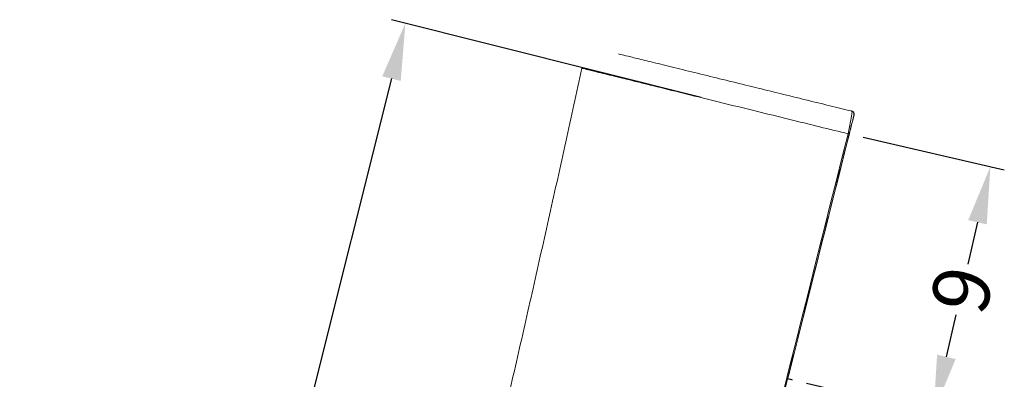
# Model space of a CAD drawing. Units: millimetres. Extents: x 112 to 231, y 235 to 467.
# Drawn here: x 146 to 181, y 414 to 427 of the extents above; entities that cross this region are included whole.
import ezdxf

# ---------------------------------------------------------------- set-up
doc = ezdxf.new("R2010")
doc.units = ezdxf.units.MM
doc.header["$MEASUREMENT"] = 0
for name, color, linetype, true_color in [('Default', 7, 'Continuous', 0x000000), ('Make2D$visible$lines', 7, 'Continuous', 0x000000), ('Make2D$visible$tangents', 7, 'Continuous', 0x000000)]:
    doc.layers.add(name, color=color, linetype=linetype, true_color=true_color)
doc.styles.add('Arial', font='txt')
doc.dimstyles.new('Default', dxfattribs={"dimtxt": 2, "dimasz": 2, "dimexe": 0.5, "dimexo": 0.5, "dimgap": 0.25, "dimtad": 0, "dimtoh": 1, "dimdec": 0, "dimzin": 1, "dimdsep": 46, "dimtxsty": 'Arial', "dimcen": 0.5, "dimadec": 0, "dimazin": 0, "dimtfac": 1, "dimtdec": 4, "dimtix": 1, "dimtmove": 1, "dimatfit": 3, "dimfxl": 0, "dimtolj": 1, "dimtzin": 1, "dimarcsym": 0})

# ---------------------------------------------------------------- blocks, each defined once
blk = doc.blocks.new('*D1')
at = {"layer": 'Default', "color": 0, "lineweight": -2}
for p, q in [((169.932, 423.968), (159.093, 426.691)), ((159.09, 424.63), (136.631, 335.242)), ((112.968, 241.063), (135.427, 330.451)), ((122.835, 236.522), (111.996, 239.245))]:
    blk.add_line(p, q, dxfattribs=at)
at = {"layer": 'Default', "color": 0}
for points in [[(159.414, 424.548), (158.767, 424.711), (159.578, 426.569)], [(112.645, 241.144), (113.291, 240.982), (112.481, 239.123)]]:
    blk.add_solid(points, dxfattribs=at)
at = {"layer": 'Defpoints', "color": 0}
for p in [(170.417, 423.846), (112.481, 239.123), (123.32, 236.4)]:
    blk.add_point(p, dxfattribs=at)
at = {"layer": 'Default', "color": 0, "lineweight": 13, "insert": (136.029, 332.846), "char_height": 2, "attachment_point": 5, "rotation": 75.896, "style": 'Arial'}
blk.add_mtext('\\A1;200', dxfattribs=at)
blk = doc.blocks.new('*D4')
at = {"layer": 'Default', "color": 0, "lineweight": -2}
for p, q in [((175.609, 422.583), (180.547, 421.44)), ((179.609, 419.604), (179.268, 418.133)), ((178.518, 414.895), (178.859, 416.366)), ((173.616, 413.978), (178.554, 412.834))]:
    blk.add_line(p, q, dxfattribs=at)
at = {"layer": 'Default', "color": 0}
for points in [[(179.934, 419.529), (179.284, 419.679), (180.06, 421.552)], [(178.194, 414.97), (178.843, 414.82), (178.067, 412.947)]]:
    blk.add_solid(points, dxfattribs=at)
at = {"layer": 'Defpoints', "color": 0}
for p in [(175.122, 422.696), (173.129, 414.09), (178.067, 412.947)]:
    blk.add_point(p, dxfattribs=at)
at = {"layer": 'Default', "color": 0, "lineweight": 13, "insert": (179.064, 417.25), "char_height": 2, "attachment_point": 5, "rotation": 76.9603, "style": 'Arial'}
blk.add_mtext('\\A1;9', dxfattribs=at)

msp = doc.modelspace()

# ---------------------------------------------------------------- linework, layer by layer
at = {"layer": 'Make2D$visible$lines', "color": 18, "lineweight": 13, "true_color": 0x000000}
for points, knots in [([(167.036, 425.496), (167.036, 425.496), (167.064, 425.489), (167.118, 425.476), (167.175, 425.462), (167.262, 425.441), (167.376, 425.412), (167.495, 425.383), (167.644, 425.347), (167.821, 425.303), (167.998, 425.26), (168.203, 425.21), (168.431, 425.154), (168.659, 425.098), (168.911, 425.036), (169.18, 424.97), (169.448, 424.904), (169.734, 424.834), (170.032, 424.761), (170.318, 424.691), (170.615, 424.618), (170.918, 424.544), (171.216, 424.471), (171.52, 424.396), (171.824, 424.322), (172.119, 424.249), (172.414, 424.177), (172.704, 424.106), (173.007, 424.031), (173.303, 423.959), (173.589, 423.889), (173.886, 423.816), (174.17, 423.746), (174.437, 423.681), (174.705, 423.615), (174.954, 423.554), (175.18, 423.499), (175.191, 423.496), (175.202, 423.493), (175.213, 423.49)], [82.792381, 82.792381, 82.792381, 82.792381, 92.597725, 92.597725, 92.597725, 102.834469, 102.834469, 102.834469, 113.49389, 113.49389, 113.49389, 124.204386, 124.204386, 124.204386, 134.912579, 134.912579, 134.912579, 145.56523, 145.56523, 145.56523, 155.79152, 155.79152, 155.79152, 165.875129, 165.875129, 165.875129, 175.684201, 175.684201, 175.684201, 185.917681, 185.917681, 185.917681, 196.565697, 196.565697, 196.565697, 207.25698, 207.25698, 207.25698, 207.78517, 207.78517, 207.78517, 207.78517]), ([(175.116, 422.696), (174.654, 420.858), (174.192, 419.021), (173.73, 417.183), (173.413, 415.924), (173.097, 414.665), (172.78, 413.405), (172.264, 411.353), (171.748, 409.3), (171.231, 407.247), (170.833, 405.663), (170.435, 404.078), (170.036, 402.493), (169.779, 401.471), (169.522, 400.448), (169.265, 399.426), (169.006, 398.399), (168.748, 397.371), (168.49, 396.344), (168.257, 395.418), (168.024, 394.493), (167.792, 393.568), (167.663, 393.057), (167.535, 392.546), (167.406, 392.035), (167.277, 391.523), (167.149, 391.012), (167.02, 390.501), (166.763, 389.479), (166.507, 388.458), (166.25, 387.436), (165.993, 386.415), (165.736, 385.394), (165.479, 384.374), (165.218, 383.333), (164.956, 382.292), (164.694, 381.252), (164.272, 379.574), (163.85, 377.896), (163.428, 376.218), (163.17, 375.192), (162.912, 374.167), (162.654, 373.141), (162.195, 371.314), (161.735, 369.487), (161.276, 367.658), (160.893, 366.136), (160.51, 364.614), (160.127, 363.091), (159.998, 362.579), (159.87, 362.068), (159.741, 361.557), (159.611, 361.041), (159.482, 360.525), (159.352, 360.009), (159.094, 358.982), (158.836, 357.956), (158.577, 356.929), (158.321, 355.908), (158.064, 354.886), (157.807, 353.865), (157.375, 352.149), (156.944, 350.433), (156.513, 348.718), (155.997, 346.666), (155.481, 344.614), (154.965, 342.562), (154.449, 340.511), (153.933, 338.46), (153.418, 336.408), (152.904, 334.367), (152.391, 332.325), (151.877, 330.283), (151.749, 329.773), (151.621, 329.262), (151.492, 328.751), (151.364, 328.241), (151.235, 327.73), (151.107, 327.22), (150.85, 326.198), (150.593, 325.177), (150.337, 324.156), (149.525, 320.928), (148.713, 317.7), (147.902, 314.472), (147.352, 312.286), (146.802, 310.1), (146.252, 307.914), (145.4, 304.523), (144.547, 301.134), (143.695, 297.745), (143.182, 295.703), (142.668, 293.66), (142.154, 291.618), (141.641, 289.576), (141.127, 287.535), (140.614, 285.493), (140.101, 283.452), (139.587, 281.41), (139.074, 279.368), (138.609, 277.52), (138.144, 275.672), (137.679, 273.824), (137.163, 271.772), (136.647, 269.719), (136.13, 267.665), (135.617, 265.624), (135.104, 263.581), (134.59, 261.539), (133.794, 258.374), (132.998, 255.208), (132.202, 252.043), (131.64, 249.807), (131.077, 247.57), (130.515, 245.334), (129.733, 242.223), (128.95, 239.112), (128.168, 236.002)], [-148.916838, -148.916838, -148.916838, -148.916838, -144.513924, -144.513924, -144.513924, -141.496966, -141.496966, -141.496966, -136.58379, -136.58379, -136.58379, -132.793988, -132.793988, -132.793988, -130.349511, -130.349511, -130.349511, -127.892782, -127.892782, -127.892782, -125.679748, -125.679748, -125.679748, -124.456755, -124.456755, -124.456755, -123.233416, -123.233416, -123.233416, -120.786687, -120.786687, -120.786687, -118.340275, -118.340275, -118.340275, -115.845225, -115.845225, -115.845225, -111.821744, -111.821744, -111.821744, -109.363664, -109.363664, -109.363664, -104.985979, -104.985979, -104.985979, -101.342283, -101.342283, -101.342283, -100.119648, -100.119648, -100.119648, -98.88551, -98.88551, -98.88551, -96.431056, -96.431056, -96.431056, -93.988684, -93.988684, -93.988684, -89.885189, -89.885189, -89.885189, -84.975428, -84.975428, -84.975428, -80.065418, -80.065418, -80.065418, -75.179167, -75.179167, -75.179167, -73.957655, -73.957655, -73.957655, -72.736334, -72.736334, -72.736334, -70.293722, -70.293722, -70.293722, -62.575583, -62.575583, -62.575583, -57.3484, -57.3484, -57.3484, -49.239615, -49.239615, -49.239615, -44.351268, -44.351268, -44.351268, -39.463258, -39.463258, -39.463258, -34.575477, -34.575477, -34.575477, -30.152258, -30.152258, -30.152258, -25.24052, -25.24052, -25.24052, -20.356934, -20.356934, -20.356934, -12.788277, -12.788277, -12.788277, -7.441419, -7.441419, -7.441419, -0.000953, -0.000953, -0.000953, -0.000953]), ([(172.967, 414.131), (172.991, 414.225), (173.326, 415.555), (174.044, 418.411), (174.738, 421.171), (175.122, 422.696)], [-6.83882, -6.83882, -6.83882, -6.83882, -6.613125, -3.654292, 0.002206, 0.002206, 0.002206, 0.002206])]:
    msp.add_open_spline(points, degree=3, knots=knots, dxfattribs=at)
msp.add_rational_spline([(117.856, 238.52), (120.07, 248.818), (122.417, 259.085), (125.106, 269.265), (127.86, 279.69), (130.973, 290.026), (133.775, 300.442), (136.575, 310.854), (139.066, 321.346), (141.813, 331.773), (144.562, 342.203), (147.568, 352.567), (150.433, 362.962), (153.299, 373.357), (156.025, 383.791), (158.608, 394.26), (161.128, 404.472), (163.512, 414.717), (165.759, 424.992)], [0.999755577931, 0.999755577931, 0.999755577931, 0.999755577931, 0.999755577931, 0.999755577931, 0.999755577931, 0.999755577931, 0.999755577931, 0.999755577931, 0.999755577931, 0.999755577931, 0.999755577931, 0.999694567485, 0.999694567485, 0.999755577931, 0.999696777578, 0.999696777578, 0.999755577931], degree=3, knots=[0.008259, 0.008259, 0.008259, 0.008259, 31.604886, 31.604886, 31.604886, 63.968889, 63.968889, 63.968889, 96.319057, 96.319057, 96.319057, 128.6857, 128.6857, 128.6857, 161.034686, 161.034686, 161.034686, 192.589206, 192.589206, 192.589206, 192.589206], dxfattribs=at)
for points, degree in [([(175.279, 423.341), (175.224, 423.127), (175.17, 422.912), (175.116, 422.697)], 3), ([(175.122, 422.696), (175.175, 422.911), (175.23, 423.125), (175.283, 423.34)], 3), ([(175.283, 423.34), (175.281, 423.341), (175.279, 423.341)], 2), ([(173.129, 414.09), (173.046, 414.111), (172.963, 414.132)], 2)]:
    msp.add_open_spline(points, degree=degree, dxfattribs=at)
for points, weights in [([(175.213, 423.49), (175.218, 423.489), (175.222, 423.488)], [1, 0.981707686795, 0.965700224866]), ([(175.225, 423.487), (175.223, 423.487), (175.222, 423.488)], [0.955344529962, 0.960396986723, 0.965700224834]), ([(175.225, 423.487), (175.307, 423.452), (175.279, 423.341)], [0.955344529965, 0.731459298893, 1]), ([(175.283, 423.34), (175.309, 423.444), (175.234, 423.483)], [1, 0.743718433533, 0.935929608383])]:
    msp.add_rational_spline(points, weights, degree=2, dxfattribs=at)
at = {"layer": 'Make2D$visible$tangents', "color": 18, "lineweight": 13, "true_color": 0x000000}
for points, knots in [([(175.075, 422.7), (174.999, 422.718), (174.922, 422.737), (174.844, 422.756), (174.517, 422.837), (174.167, 422.923), (173.803, 423.013), (173.452, 423.099), (173.088, 423.189), (172.717, 423.28), (172.361, 423.368), (171.999, 423.457), (171.636, 423.546), (171.264, 423.638), (170.891, 423.729), (170.524, 423.82), (170.153, 423.911), (169.788, 424.001), (169.437, 424.087), (169.071, 424.177), (168.72, 424.264), (168.391, 424.345), (168.06, 424.426), (167.752, 424.502), (167.472, 424.571), (167.192, 424.64), (166.94, 424.702), (166.722, 424.755), (166.505, 424.809), (166.322, 424.854), (166.176, 424.89), (166.036, 424.924), (165.929, 424.951), (165.86, 424.968), (165.793, 424.984), (165.759, 424.992), (165.759, 424.992)], [-199.114028, -199.114028, -199.114028, -199.114028, -196.565662, -196.565662, -196.565662, -185.917648, -185.917648, -185.917648, -175.68417, -175.68417, -175.68417, -165.8751, -165.8751, -165.8751, -155.791493, -155.791493, -155.791493, -145.565205, -145.565205, -145.565205, -134.912556, -134.912556, -134.912556, -124.204365, -124.204365, -124.204365, -113.49387, -113.49387, -113.49387, -102.834451, -102.834451, -102.834451, -92.597709, -92.597709, -92.597709, -82.792367, -82.792367, -82.792367, -82.792367]), ([(175.213, 423.49), (175.217, 423.481), (175.217, 423.461), (175.211, 423.412), (175.196, 423.319), (175.153, 423.077), (175.117, 422.862), (175.075, 422.7)], [0, 0, 0, 0, 0.0120636, 0.0610568, 0.1476639, 0.2975736, 0.8049707, 0.8049707, 0.8049707, 0.8049707]), ([(128.12, 236.01), (130.149, 244.088), (132.741, 254.405), (137.341, 272.694), (142.31, 292.434), (148.577, 317.326), (154.243, 339.892), (157.857, 354.29), (160.159, 363.436), (163.365, 376.164), (168.421, 396.172), (172.905, 414.05), (175.075, 422.7)], [0, 0, 0, 0, 24.987526, 31.912077, 56.574587, 86.056537, 108.91672, 126.374797, 130.591315, 137.210938, 165.749638, 192.503931, 192.503931, 192.503931, 192.503931])]:
    msp.add_open_spline(points, degree=3, knots=knots, dxfattribs=at)
msp.add_rational_spline([(175.075, 422.7), (175.115, 422.693), (175.116, 422.697)], [0.999986809928, 0.892567438643, 1], degree=2, dxfattribs=at)

# ---------------------------------------------------------------- dimensions: what is measured, and where the dimension line sits
at = {"layer": 'Default', "color": 18, "lineweight": 13, "true_color": 0x000000}
dim = msp.add_aligned_dim(p1=(170.417, 423.846), p2=(123.32, 236.4), distance=-11.176, text='200', dimstyle='Default', dxfattribs=at)
dim.commit()
dim.dimension.update_dxf_attribs({"geometry": '*D1', "text_midpoint": (136.029, 332.846)})
dim = msp.add_aligned_dim(p1=(175.122, 422.696), p2=(173.129, 414.09), distance=5.069, dimstyle='Default', dxfattribs=at)
dim.commit()
dim.dimension.update_dxf_attribs({"geometry": '*D4', "text_midpoint": (179.064, 417.25)})

doc.saveas('drawing.dxf')
